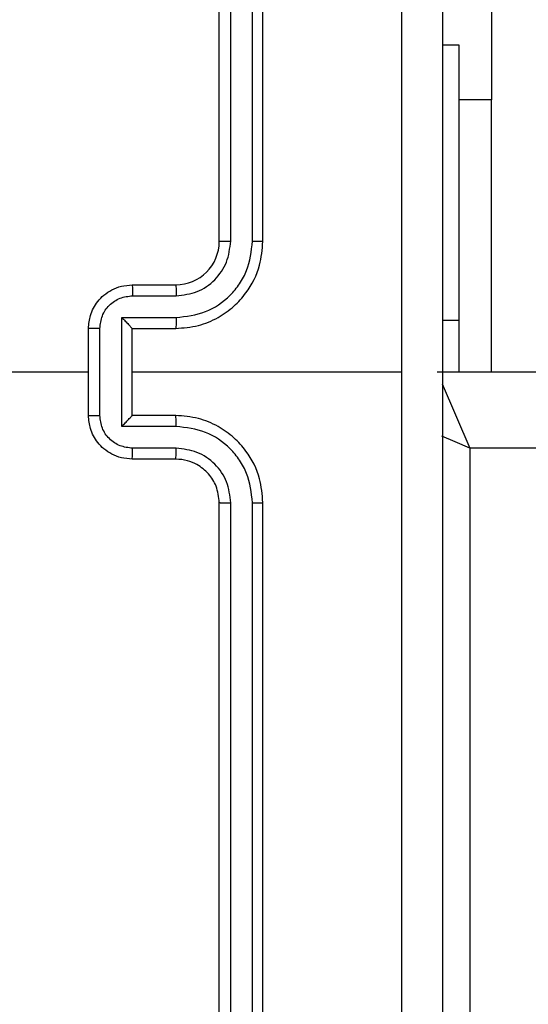
# Model space of a CAD drawing. Units: millimetres. Extents: x -4534 to 4839, y -3372 to 6728.
# Drawn here: x -351 to -327, y 4520 to 4565 of the extents above; entities that cross this region are included whole.
import ezdxf

# ---------------------------------------------------------------- set-up
doc = ezdxf.new("R2010")
doc.units = ezdxf.units.MM
doc.layers.add('Toestel 2D', color=7, linetype='Continuous', lineweight=20)
doc.layers.add('VP-EQ', color=7, linetype='Continuous', true_color=0x8a3492)

# ---------------------------------------------------------------- blocks, each defined once
blk = doc.blocks.new('WD1411')
at = {"layer": 'VP-EQ', "color": 0, "linetype": 'Continuous', "lineweight": 25}
for p, q in [((471.9773, 717.6332), (471.9773, 720.6332)), ((472.0298, 717.6336), (472.0299, 720.6356)), ((472.1299, 717.6336), (472.1299, 720.6356)), ((472.1773, 717.6332), (472.1773, 720.6332)), ((473.2259, 720.2832), (473.2259, 718.2833)), ((473.0773, 718.5333), (473.0023, 718.5333)), ((473.0773, 717.2701), (473.0773, 718.5333)), ((473.2259, 718.2833), (473.0773, 718.2833)), ((473.2259, 717.0332), (473.2259, 718.2833)), ((471.5773, 717.4333), (471.7773, 717.4333)), ((471.5795, 717.3835), (471.7796, 717.3835)), ((471.5295, 717.2834), (471.7796, 717.2834)), ((471.5295, 716.7831), (471.5295, 717.2834)), ((473.0773, 717.2701), (473.0023, 717.2701)), ((473.0773, 717.0332), (473.0773, 717.2701)), ((471.3773, 716.8332), (471.3773, 717.2333)), ((471.4294, 716.8331), (471.4294, 717.2334)), ((471.5773, 717.2333), (471.7773, 717.2333)), ((471.5773, 717.2333), (471.5773, 717.2333)), ((471.5773, 716.8332), (471.5773, 717.2333)), ((469.78, 717.0332), (471.3773, 717.0332)), ((471.5773, 717.0332), (472.8144, 717.0332)), ((472.9773, 717.0332), (537.3523, 717.0332)), ((473.0004, 716.9794), (473.1273, 716.6832)), ((471.7773, 716.8332), (471.5773, 716.8332)), ((471.5773, 716.8332), (471.5773, 716.8332)), ((471.7796, 716.7831), (471.5295, 716.7831)), ((471.7796, 716.683), (471.5795, 716.683)), ((537.2273, 716.6832), (473.1273, 716.6832)), ((473.1273, 716.6832), (473.1273, 713.2332)), ((471.7773, 716.6333), (471.5773, 716.6333)), ((471.9773, 713.4333), (471.9773, 716.4333)), ((472.0299, 713.4309), (472.0298, 716.4329)), ((472.1299, 713.4309), (472.1299, 716.4329)), ((472.1773, 713.4333), (472.1773, 716.4333))]:
    blk.add_line(p, q, dxfattribs=at)
at = {"layer": 'VP-EQ', "color": 0, "linetype": 'Continuous', "lineweight": 25, "flags": 128}
blk.add_lwpolyline([(473.1273, 716.6832), (473.059, 716.7125), (472.9986, 716.7384)], dxfattribs=at)
at = {"layer": 'VP-EQ', "color": 0, "linetype": 'Continuous', "lineweight": 25}
blk.add_arc((471.7773, 717.6333), 0.2, 270.0059, 359.9975, dxfattribs=at)
for points, knots in [([(472.8145, 717.0332), (472.8145, 717.7062), (472.8145, 719.0522), (472.8146, 720.3967), (472.8146, 721.069)], [0, 0, 0, 0, 0.499992, 1, 1, 1, 1]), ([(473.0023, 721.0583), (473.0023, 720.1643), (473.0023, 718.3761), (473.0023, 715.6904), (473.0023, 713.9022), (473.0023, 713.0083)], [0, 0, 0, 0, 0.333296, 0.666701, 1, 1, 1, 1]), ([(471.7773, 717.2333), (471.8124, 717.2359), (471.88, 717.2411), (471.9711, 717.2794), (472.0449, 717.3317), (472.115, 717.4095), (472.1674, 717.5119), (472.1743, 717.5962), (472.1773, 717.6332)], [0, 0, 0, 0, 0.167544, 0.323, 0.466358, 0.597594, 0.822847, 1, 1, 1, 1]), ([(471.7796, 717.2834), (471.8253, 717.2889), (471.9167, 717.3), (472.0142, 717.3671), (472.0724, 717.4374), (472.1168, 717.5186), (472.1246, 717.5877), (472.1299, 717.6336)], [0, 0, 0, 0, 0.249677, 0.499232, 0.623607, 0.749881, 1, 1, 1, 1]), ([(471.7796, 717.3835), (471.8124, 717.3873), (471.8779, 717.3949), (471.9606, 717.4526), (472.0179, 717.5355), (472.0258, 717.6009), (472.0298, 717.6336)], [0, 0, 0, 0, 0.2504859, 0.5001761, 0.7500954, 1, 1, 1, 1]), ([(471.9773, 717.6332), (471.9775, 717.6333), (471.9779, 717.6333), (471.9811, 717.6334), (471.986, 717.6335), (471.9926, 717.6335), (472.0007, 717.6336), (472.0098, 717.6336), (472.0197, 717.6336), (472.0264, 717.6336), (472.0298, 717.6336)], [0, 0, 0, 0, 0.12512, 0.250092, 0.375489, 0.499943, 0.624398, 0.749817, 0.874769, 1, 1, 1, 1]), ([(472.1299, 717.6336), (472.1361, 717.6336), (472.1487, 717.6336), (472.1644, 717.6335), (472.1751, 717.6334), (472.1766, 717.6333), (472.1773, 717.6332)], [0, 0, 0, 0, 0.250556, 0.500325, 0.749945, 1, 1, 1, 1]), ([(471.3773, 717.2333), (471.3791, 717.2534), (471.383, 717.2978), (471.4118, 717.3501), (471.448, 717.3879), (471.4846, 717.4123), (471.5285, 717.4297), (471.5607, 717.4321), (471.5773, 717.4333)], [0, 0, 0, 0, 0.192706, 0.423161, 0.553074, 0.692529, 0.841583, 1, 1, 1, 1]), ([(471.5773, 717.4333), (471.5776, 717.4323), (471.5783, 717.4304), (471.579, 717.4171), (471.5794, 717.4007), (471.5795, 717.3892), (471.5795, 717.3835)], [0, 0, 0, 0, 0.279784, 0.559084, 0.779443, 1, 1, 1, 1]), ([(471.7773, 717.4333), (471.7776, 717.4325), (471.7782, 717.4309), (471.779, 717.4195), (471.7795, 717.403), (471.7796, 717.39), (471.7796, 717.3835)], [0, 0, 0, 0, 0.250071, 0.499944, 0.749827, 1, 1, 1, 1]), ([(471.4294, 717.2334), (471.4317, 717.2531), (471.4363, 717.2924), (471.4709, 717.342), (471.5207, 717.3763), (471.5599, 717.3811), (471.5795, 717.3835)], [0, 0, 0, 0, 0.250443, 0.500169, 0.750016, 1, 1, 1, 1]), ([(471.5295, 717.2834), (471.535, 717.2779), (471.546, 717.2669), (471.5591, 717.2534), (471.568, 717.2439), (471.5733, 717.2382), (471.5767, 717.2344), (471.5771, 717.2337), (471.5773, 717.2333)], [0, 0, 0, 0, 0.251512, 0.502611, 0.646304, 0.775676, 0.892434, 1, 1, 1, 1]), ([(471.7796, 717.2834), (471.7796, 717.2768), (471.7796, 717.2637), (471.779, 717.2471), (471.7782, 717.2356), (471.7776, 717.234), (471.7773, 717.2333)], [0, 0, 0, 0, 0.250185, 0.500058, 0.750028, 1, 1, 1, 1]), ([(471.4294, 717.2334), (471.426, 717.2334), (471.4193, 717.2334), (471.4095, 717.2334), (471.4005, 717.2334), (471.3925, 717.2333), (471.3859, 717.2333), (471.3811, 717.2333), (471.3779, 717.2333), (471.3775, 717.2333), (471.3773, 717.2333)], [0, 0, 0, 0, 0.12476, 0.250024, 0.375038, 0.499678, 0.624401, 0.749649, 0.874816, 1, 1, 1, 1]), ([(472.8146, 712.9975), (472.8146, 713.6698), (472.8145, 715.0143), (472.8145, 716.3603), (472.8145, 717.0332)], [0, 0, 0, 0, 0.500006, 1, 1, 1, 1]), ([(471.3773, 716.8332), (471.3775, 716.8332), (471.3779, 716.8332), (471.3811, 716.8332), (471.3859, 716.8332), (471.3925, 716.8331), (471.4005, 716.8331), (471.4095, 716.8331), (471.4193, 716.8331), (471.426, 716.8331), (471.4294, 716.8331)], [0, 0, 0, 0, 0.1251844, 0.2503509, 0.3755985, 0.500322, 0.6249616, 0.7499761, 0.8752402, 1, 1, 1, 1]), ([(471.5773, 716.6333), (471.5607, 716.6344), (471.5285, 716.6368), (471.4846, 716.6542), (471.448, 716.6786), (471.4118, 716.7164), (471.383, 716.7687), (471.3791, 716.8131), (471.3773, 716.8332)], [0, 0, 0, 0, 0.158415, 0.307468, 0.446921, 0.576805, 0.807258, 1, 1, 1, 1]), ([(471.5795, 716.683), (471.5599, 716.6854), (471.5207, 716.6902), (471.4709, 716.7245), (471.4363, 716.7741), (471.4317, 716.8134), (471.4294, 716.8331)], [0, 0, 0, 0, 0.249987, 0.499866, 0.749554, 1, 1, 1, 1]), ([(471.5295, 716.7831), (471.535, 716.7886), (471.5459, 716.7997), (471.559, 716.8132), (471.5681, 716.8226), (471.5734, 716.8283), (471.5767, 716.8321), (471.5771, 716.8328), (471.5773, 716.8332)], [0, 0, 0, 0, 0.251395, 0.502279, 0.646606, 0.775765, 0.892447, 1, 1, 1, 1]), ([(471.7796, 716.7831), (471.7796, 716.7896), (471.7796, 716.8028), (471.779, 716.8194), (471.7782, 716.8309), (471.7776, 716.8325), (471.7773, 716.8332)], [0, 0, 0, 0, 0.250297, 0.500132, 0.750066, 1, 1, 1, 1]), ([(472.1773, 716.4333), (472.1743, 716.4704), (472.1674, 716.5546), (472.115, 716.657), (472.0449, 716.7349), (471.9711, 716.7871), (471.88, 716.8254), (471.8124, 716.8306), (471.7773, 716.8332)], [0, 0, 0, 0, 0.177154, 0.40239, 0.533641, 0.676999, 0.832455, 1, 1, 1, 1]), ([(472.1299, 716.4329), (472.1246, 716.4788), (472.1168, 716.5479), (472.0724, 716.6291), (472.0142, 716.6994), (471.9167, 716.7665), (471.8253, 716.7776), (471.7796, 716.7831)], [0, 0, 0, 0, 0.250124, 0.376381, 0.500758, 0.750318, 1, 1, 1, 1]), ([(471.5773, 716.6333), (471.5776, 716.6342), (471.5783, 716.6362), (471.579, 716.6494), (471.5794, 716.6658), (471.5795, 716.6773), (471.5795, 716.683)], [0, 0, 0, 0, 0.279815, 0.559053, 0.77957, 1, 1, 1, 1]), ([(471.7773, 716.6333), (471.7776, 716.634), (471.7782, 716.6356), (471.779, 716.647), (471.7795, 716.6635), (471.7796, 716.6765), (471.7796, 716.683)], [0, 0, 0, 0, 0.2501087, 0.5000194, 0.7499396, 1, 1, 1, 1]), ([(472.0298, 716.4329), (472.026, 716.4657), (472.0184, 716.5312), (471.9605, 716.614), (471.8776, 716.6711), (471.8123, 716.679), (471.7796, 716.683)], [0, 0, 0, 0, 0.250433, 0.500139, 0.750068, 1, 1, 1, 1]), ([(471.9773, 716.4333), (471.9744, 716.4589), (471.9691, 716.5069), (471.9301, 716.5679), (471.8825, 716.6065), (471.8297, 716.6291), (471.7957, 716.6318), (471.7773, 716.6333)], [0, 0, 0, 0, 0.244422, 0.456945, 0.674667, 0.824095, 1, 1, 1, 1]), ([(471.9773, 716.4333), (471.9775, 716.4332), (471.9779, 716.4332), (471.9811, 716.4331), (471.986, 716.433), (471.9926, 716.433), (472.0007, 716.4329), (472.0098, 716.4329), (472.0197, 716.4329), (472.0264, 716.4329), (472.0298, 716.4329)], [0, 0, 0, 0, 0.12512, 0.250092, 0.375489, 0.499943, 0.624398, 0.749817, 0.874769, 1, 1, 1, 1]), ([(472.1299, 716.4329), (472.1361, 716.4329), (472.1487, 716.4329), (472.1644, 716.433), (472.1751, 716.4331), (472.1766, 716.4332), (472.1773, 716.4333)], [0, 0, 0, 0, 0.250556, 0.500324, 0.749945, 1, 1, 1, 1])]:
    blk.add_open_spline(points, degree=3, knots=knots, dxfattribs=at)
blk = doc.blocks.new('VPL-03-WD1411')
at = {"layer": 'Toestel 2D', "color": 0, "xscale": 10, "yscale": 10, "zscale": 10}
blk.add_blockref('WD1411', (-5061.385, -2621.555), dxfattribs=at)
blk = doc.blocks.new('VPL-18-RC1411')
blk.add_blockref('VPL-03-WD1411', (0, 0))

msp = doc.modelspace()

# ---------------------------------------------------------------- block references
msp.add_blockref('VPL-18-RC1411', (0, 0))

doc.saveas('drawing.dxf')
